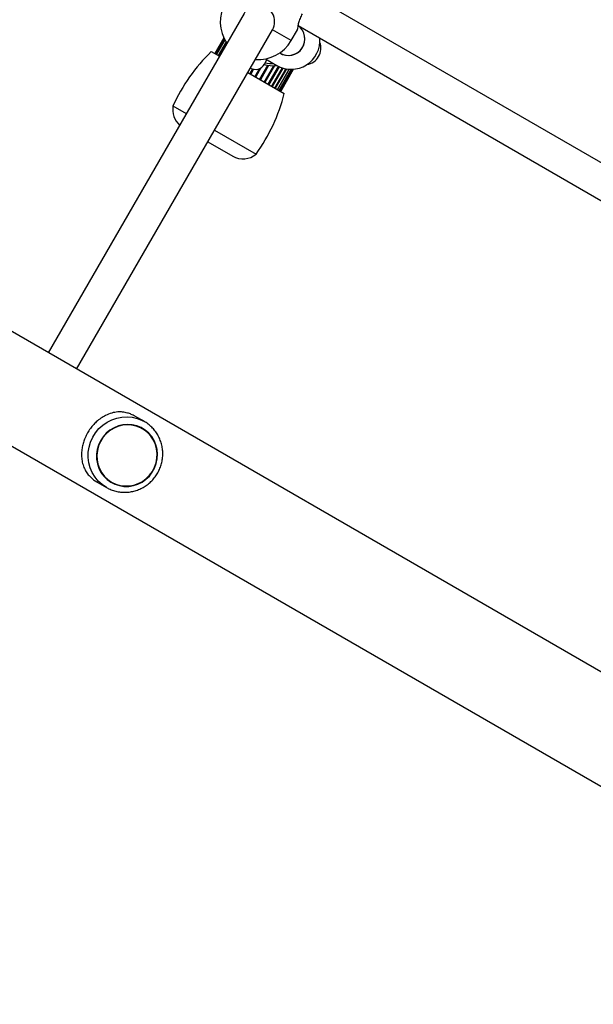
# Model space of a CAD drawing. Units: millimetres. Extents: x 2271 to 19314, y 2214 to 19090.
# Drawn here: x 10302 to 10582, y 10506 to 10986 of the extents above; entities that cross this region are included whole.
import ezdxf

# ---------------------------------------------------------------- set-up
doc = ezdxf.new("R2010")
doc.units = ezdxf.units.MM

msp = doc.modelspace()

# ---------------------------------------------------------------- linework, layer by layer
at = {"color": 7, "linetype": 'Continuous', "lineweight": 25, "ltscale": 100}
for p, q in [((10792.36, 10548.6), (9006.86, 11579.46)), ((8982.71, 11537.63), (10769.54, 10506.01)), ((10698.22, 10851.04), (10444.19, 10997.7)), ((10411.79, 10988.7), (10316.36, 10823.42)), ((10330.22, 10815.42), (10425.64, 10980.7)), ((10434.74, 10975.45), (10437.77, 10980.71)), ((10438.1, 10982.75), (10686.85, 10839.13)), ((10402, 10976.76), (10397.62, 10969.17)), ((10402.12, 10976.53), (10397.8, 10969.06)), ((10402.46, 10975.87), (10398.35, 10968.75)), ((10403.05, 10974.85), (10399.23, 10968.24)), ((10395.86, 10970.18), (10399.79, 10967.92)), ((10429.16, 10969.43), (10429.44, 10969.27)), ((10421.72, 10963.91), (10422.97, 10966.08)), ((10422.19, 10966.53), (10427.74, 10963.33)), ((10413.64, 10959.92), (10431.42, 10949.65)), ((10423.56, 10954.19), (10428.57, 10962.88)), ((10425.33, 10953.17), (10430.49, 10962.11)), ((10426.84, 10952.3), (10432.25, 10961.68)), ((10428.05, 10951.6), (10433.76, 10961.49)), ((10428.94, 10951.09), (10434.92, 10961.45)), ((10429.48, 10950.77), (10435.66, 10961.48)), ((10429.66, 10950.67), (10435.92, 10961.5)), ((10377.18, 10943.58), (10383.6, 10939.88)), ((10397.45, 10931.88), (10417.73, 10920.17)), ((10394.14, 10926.14), (10406.27, 10919.14)), ((10363.24, 10789.83), (10358.67, 10792.47)), ((10362.18, 10790.4), (10363.24, 10789.83)), ((10362.37, 10786.52), (10362.37, 10786.53)), ((10340.18, 10760.42), (10344.74, 10757.79)), ((10347.17, 10760.2), (10347.17, 10760.19))]:
    msp.add_line(p, q, dxfattribs=at)
at = {"color": 8, "linetype": 'Continuous', "lineweight": 25, "ltscale": 100}
for p, q in [((10434.74, 10975.45), (10425.64, 10980.7)), ((10403.05, 10974.86), (10399.22, 10968.24)), ((10415.97, 10961.62), (10414.65, 10959.34)), ((10416.46, 10961.5), (10415.07, 10959.09)), ((10419.27, 10961.78), (10417.06, 10957.95)), ((10420.05, 10962.18), (10417.47, 10957.71)), ((10423.29, 10963.36), (10419.38, 10956.6)), ((10423.78, 10963.3), (10419.78, 10956.38)), ((10426.11, 10963.21), (10421.57, 10955.34)), ((10426.61, 10963.23), (10421.93, 10955.13)), ((10428.91, 10962.72), (10423.88, 10954.01)), ((10430.78, 10962.02), (10425.58, 10953.03)), ((10432.43, 10961.64), (10426.98, 10952.21)), ((10433.77, 10961.49), (10428.06, 10951.59))]:
    msp.add_line(p, q, dxfattribs=at)
at = {"color": 8, "linetype": 'Continuous', "lineweight": 25, "ltscale": 100, "flags": 128}
msp.add_lwpolyline([(10344.74, 10757.79), (10342.66, 10759.2), (10340.8, 10760.89), (10339.19, 10762.84), (10337.88, 10765), (10336.87, 10767.33), (10336.21, 10769.78), (10335.88, 10772.32), (10335.91, 10774.88), (10336.29, 10777.43), (10337.02, 10779.9), (10338.08, 10782.25), (10339.44, 10784.44), (10341.09, 10786.43), (10342.99, 10788.16), (10345.1, 10789.62), (10347.39, 10790.77), (10349.81, 10791.59), (10352.3, 10792.07), (10354.83, 10792.19), (10357.34, 10791.95), (10359.79, 10791.36), (10362.13, 10790.42), (10362.18, 10790.4)], dxfattribs=at)
at = {"color": 7, "linetype": 'Continuous', "lineweight": 25, "ltscale": 100, "flags": 128}
for points in [[(10369.67, 10773.97), (10369.46, 10776.26), (10368.9, 10778.49), (10368.01, 10780.6), (10366.81, 10782.54), (10365.33, 10784.26), (10363.6, 10785.73), (10361.67, 10786.9), (10359.57, 10787.76), (10357.36, 10788.29), (10355.09, 10788.46), (10352.81, 10788.28), (10350.58, 10787.75), (10348.45, 10786.88), (10346.46, 10785.69), (10344.67, 10784.22), (10343.12, 10782.49), (10341.84, 10780.55), (10340.86, 10778.44), (10340.21, 10776.2), (10339.9, 10773.91), (10339.94, 10771.6), (10340.33, 10769.33), (10341.05, 10767.15), (10342.1, 10765.13), (10343.44, 10763.29), (10345.05, 10761.69), (10346.89, 10760.36), (10348.91, 10759.34), (10351.07, 10758.65), (10353.31, 10758.3), (10355.6, 10758.3), (10357.86, 10758.66), (10360.05, 10759.36), (10362.11, 10760.39), (10364, 10761.73), (10365.68, 10763.33), (10367.1, 10765.17), (10368.23, 10767.21), (10369.05, 10769.38), (10369.53, 10771.66), (10369.67, 10773.97)], [(10347.27, 10760.37), (10349.29, 10759.41), (10351.44, 10758.77), (10353.66, 10758.48), (10355.91, 10758.53), (10358.14, 10758.94), (10360.28, 10759.68), (10362.3, 10760.74), (10364.14, 10762.1), (10365.76, 10763.72), (10367.12, 10765.57), (10368.19, 10767.6), (10368.95, 10769.76), (10369.38, 10772.01), (10369.46, 10774.29), (10369.2, 10776.55), (10368.6, 10778.73), (10367.68, 10780.79), (10366.46, 10782.68), (10364.96, 10784.34), (10363.22, 10785.75), (10361.28, 10786.87), (10359.19, 10787.67), (10357, 10788.14), (10354.76, 10788.26), (10352.51, 10788.03), (10350.32, 10787.45), (10348.24, 10786.55), (10346.3, 10785.33), (10344.57, 10783.84), (10343.07, 10782.1), (10341.85, 10780.16), (10340.93, 10778.05), (10340.34, 10775.84), (10340.08, 10773.57), (10340.17, 10771.29), (10340.6, 10769.06), (10341.36, 10766.93), (10342.44, 10764.96), (10343.81, 10763.18), (10345.43, 10761.63), (10347.27, 10760.37)]]:
    msp.add_lwpolyline(points, dxfattribs=at)
at = {"color": 7, "linetype": 'Continuous', "lineweight": 25, "ltscale": 10000}
for centre, radius, start, end in [((10418.71, 10984.7), 18.5, 150, 214.378), ((10418.71, 10984.7), 8, 330, 150), ((10433.44, 10976.2), 8, 237.735, 54.4519), ((10433.44, 10976.2), 8, 240, 54.3592), ((10418.71, 10984.7), 18.5, 265.622, 330), ((10434.74, 10975.45), 14, 240, 4.8499), ((10441.23, 10971.7), 8, 279.1424, 20.8576), ((10458.8, 10906.11), 89.82, 134.4888, 155.3407), ((10417.39, 10966.41), 5, 240, 330), ((10425.64, 10980.7), 17.5, 256.1245, 276.8699), ((10344.46, 10972.12), 89.82, 324.6593, 345.5112), ((10387.02, 10941.8), 10, 169.7552, 228.463), ((10411.27, 10927.8), 10, 240, 310.2448)]:
    msp.add_arc(centre, radius, start, end, dxfattribs=at)
at = {"color": 8, "linetype": 'Continuous', "lineweight": 25, "ltscale": 10000}
msp.add_arc((10425.64, 10980.7), 16.5, 257.6397, 271.9527, dxfattribs=at)
at = {"color": 7, "linetype": 'Continuous', "lineweight": 25, "ltscale": 100}
for points, knots in [([(10440.16, 10988.49), (10439.77, 10987.73), (10438.99, 10986.22), (10438.3, 10983.96), (10437.92, 10982.06), (10437.75, 10980.82), (10437.75, 10980.76), (10437.74, 10980.73)], [0, 0, 0, 0, 0.200826, 0.401168, 0.613716, 0.836148, 1, 1, 1, 1]), ([(10358.67, 10792.47), (10358.07, 10792.79), (10356.86, 10793.43), (10354.83, 10794.13), (10352.63, 10794.55), (10350.05, 10794.59), (10347.27, 10794.12), (10344.52, 10793.06), (10342.02, 10791.57), (10339.93, 10789.9), (10338.09, 10787.99), (10336.53, 10785.97), (10335.17, 10783.73), (10334.1, 10781.43), (10333.32, 10779.09), (10332.82, 10776.76), (10332.58, 10774.39), (10332.65, 10771.91), (10333.1, 10769.39), (10333.95, 10767.03), (10335.15, 10764.91), (10336.53, 10763.21), (10338.1, 10761.81), (10339.27, 10760.93), (10340.03, 10760.52), (10340.19, 10760.44)], [0, 0, 0, 0, 0.034191, 0.0694772, 0.1153238, 0.1624408, 0.2236141, 0.2865527, 0.3360069, 0.3867589, 0.428356, 0.47111, 0.5127386, 0.5557108, 0.5954275, 0.636108, 0.6798924, 0.7245637, 0.7773137, 0.8311879, 0.8770591, 0.923958, 0.9572222, 0.9913606, 1, 1, 1, 1]), ([(10344.74, 10757.79), (10345.15, 10757.57), (10346.25, 10756.96), (10348.17, 10756.21), (10350.47, 10755.64), (10352.84, 10755.37), (10355.22, 10755.42), (10357.59, 10755.79), (10359.89, 10756.46), (10362.09, 10757.42), (10364.16, 10758.67), (10366.05, 10760.18), (10367.74, 10761.92), (10369.19, 10763.86), (10370.38, 10765.98), (10371.29, 10768.23), (10371.91, 10770.58), (10372.21, 10772.98), (10372.21, 10775.4), (10371.89, 10777.79), (10371.26, 10780.11), (10370.34, 10782.33), (10369.14, 10784.39), (10367.68, 10786.28), (10365.98, 10787.94), (10364.14, 10789.35), (10362.8, 10790.06), (10362.16, 10790.39)], [0, 0, 0, 0, 0.024236, 0.064871, 0.10552, 0.146176, 0.186848, 0.227547, 0.268278, 0.309047, 0.349853, 0.390696, 0.431573, 0.472479, 0.513406, 0.554347, 0.595291, 0.63623, 0.677154, 0.718055, 0.758926, 0.799762, 0.840559, 0.881316, 0.922037, 0.962727, 1, 1, 1, 1])]:
    msp.add_open_spline(points, degree=3, knots=knots, dxfattribs=at)

doc.saveas('drawing.dxf')
